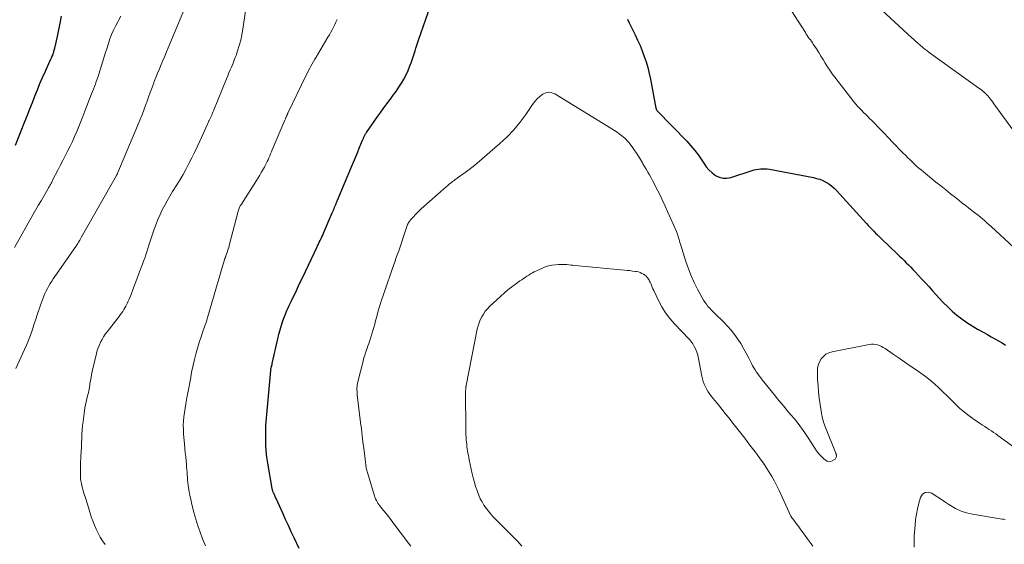
# Model space of a CAD drawing. Units: feet. Extents: x 1990000 to 1995034, y 540000 to 545000.
# Drawn here: x 1992622 to 1992861, y 541427 to 541554 of the extents above; entities that cross this region are included whole.
import ezdxf

# ---------------------------------------------------------------- set-up
doc = ezdxf.new("R2010")
doc.units = ezdxf.units.FT
doc.header["$LTSCALE"] = 100
doc.header["$MEASUREMENT"] = 0
doc.layers.add('CONTOUR INDEX', color=32, linetype='Continuous', lineweight=25)
doc.layers.add('CONTOUR INTERMEDIATE', color=40, linetype='Continuous', lineweight=15)

msp = doc.modelspace()

# ---------------------------------------------------------------- linework, layer by layer
at = {"layer": 'CONTOUR INDEX', "flags": 128}
for points, elevation in [([(1992690.06, 541425.79), (1992688.84, 541428.36), (1992688.14, 541429.86), (1992687.44, 541431.36), (1992686.74, 541432.86), (1992686.05, 541434.37), (1992684.45, 541437.89), (1992684.33, 541438.16), (1992684.22, 541438.42), (1992684.1, 541438.69), (1992683.98, 541438.95), (1992683.87, 541439.19), (1992683.81, 541439.34), (1992683.75, 541439.48), (1992683.69, 541439.63), (1992683.63, 541439.77), (1992683.59, 541439.92), (1992683.54, 541440.07), (1992683.51, 541440.22), (1992683.47, 541440.38), (1992682.41, 541446.47), (1992682.18, 541447.98), (1992682.02, 541449.5), (1992681.94, 541451.03), (1992681.92, 541452.56), (1992681.93, 541453.83), (1992681.96, 541454.73), (1992681.99, 541455.63), (1992682.05, 541456.52), (1992682.12, 541457.41), (1992682.2, 541458.31), (1992682.28, 541459.2), (1992682.36, 541460.09), (1992682.44, 541460.99), (1992683.16, 541468.97), (1992683.18, 541469.16), (1992683.2, 541469.35), (1992683.24, 541469.54), (1992683.28, 541469.72), (1992683.33, 541469.9), (1992683.35, 541470), (1992683.38, 541470.09), (1992683.4, 541470.19), (1992683.43, 541470.28), (1992683.45, 541470.38), (1992683.48, 541470.47), (1992683.5, 541470.57), (1992683.52, 541470.66), (1992684.84, 541476.65), (1992685.11, 541477.76), (1992685.41, 541478.85), (1992685.74, 541479.94), (1992686.11, 541481.01), (1992686.5, 541482.07), (1992686.7, 541482.61), (1992686.92, 541483.14), (1992687.14, 541483.67), (1992687.38, 541484.19), (1992687.63, 541484.71), (1992687.88, 541485.23), (1992688.12, 541485.75), (1992688.37, 541486.27), (1992688.89, 541487.36), (1992689.39, 541488.42), (1992689.9, 541489.48), (1992690.4, 541490.55), (1992690.91, 541491.61), (1992694.31, 541498.78), (1992694.52, 541499.22), (1992694.73, 541499.65), (1992694.93, 541500.09), (1992695.14, 541500.52), (1992695.35, 541500.96), (1992695.55, 541501.4), (1992695.75, 541501.84), (1992695.94, 541502.28), (1992698.07, 541507.23), (1992698.21, 541507.56), (1992698.36, 541507.9), (1992698.5, 541508.23), (1992698.64, 541508.57), (1992698.77, 541508.89), (1992698.84, 541509.07), (1992698.92, 541509.24), (1992698.99, 541509.41), (1992699.06, 541509.59), (1992699.14, 541509.76), (1992699.21, 541509.93), (1992699.28, 541510.11), (1992699.35, 541510.28), (1992702.76, 541518.41), (1992703.22, 541519.53), (1992703.69, 541520.65), (1992704.16, 541521.77), (1992704.63, 541522.89), (1992705.43, 541524.83), (1992705.5, 541524.98), (1992705.56, 541525.13), (1992705.63, 541525.29), (1992705.69, 541525.44), (1992705.76, 541525.59), (1992705.83, 541525.74), (1992705.9, 541525.89), (1992705.98, 541526.04), (1992706, 541526.08), (1992706.09, 541526.25), (1992706.18, 541526.41), (1992706.29, 541526.57), (1992706.39, 541526.73), (1992709.16, 541530.66), (1992709.88, 541531.68), (1992710.6, 541532.69), (1992711.34, 541533.69), (1992712.09, 541534.68), (1992712.17, 541534.79), (1992712.87, 541535.74), (1992713.55, 541536.69), (1992714.2, 541537.67), (1992714.84, 541538.66), (1992715.43, 541539.68), (1992715.98, 541540.71), (1992716.46, 541541.77), (1992716.9, 541542.85), (1992717.2, 541543.64), (1992717.45, 541544.35), (1992717.7, 541545.06), (1992717.93, 541545.77), (1992718.16, 541546.49), (1992718.38, 541547.2), (1992718.61, 541547.92), (1992718.84, 541548.63), (1992719.08, 541549.34), (1992721.91, 541557.45)], 1020), ([(1992621.24, 541523.62), (1992623.5, 541529.38), (1992624.1, 541530.92), (1992624.7, 541532.45), (1992625.3, 541533.99), (1992625.9, 541535.52), (1992625.92, 541535.56), (1992626.52, 541537.07), (1992627.14, 541538.58), (1992627.79, 541540.07), (1992628.45, 541541.56), (1992629.57, 541544.01), (1992629.69, 541544.27), (1992629.81, 541544.53), (1992629.92, 541544.8), (1992630.04, 541545.06), (1992630.23, 541545.49), (1992630.25, 541545.54), (1992630.27, 541545.58), (1992630.29, 541545.63), (1992630.31, 541545.68), (1992630.32, 541545.73), (1992630.34, 541545.77), (1992630.36, 541545.82), (1992630.37, 541545.87), (1992630.47, 541546.23), (1992630.54, 541546.46), (1992630.6, 541546.69), (1992630.66, 541546.92), (1992630.71, 541547.15), (1992631.38, 541549.97), (1992631.74, 541551.61), (1992632.08, 541553.26), (1992632.37, 541554.92)], 1000), ([(1992769.76, 541554.18), (1992770.14, 541553.35)], 1020), ([(1992770.14, 541553.35), (1992770.54, 541552.52), (1992770.94, 541551.7), (1992771.57, 541550.44), (1992772.18, 541549.14), (1992772.76, 541547.84), (1992773.3, 541546.51), (1992773.8, 541545.17), (1992774.25, 541543.81), (1992774.66, 541542.45), (1992775, 541541.06), (1992775.3, 541539.66), (1992776.62, 541532.63), (1992776.64, 541532.53), (1992776.67, 541532.43), (1992776.71, 541532.33), (1992776.75, 541532.24), (1992776.78, 541532.19), (1992776.82, 541532.13), (1992776.86, 541532.06), (1992776.91, 541532), (1992776.96, 541531.94), (1992784.13, 541524.59), (1992785.13, 541523.51), (1992786.07, 541522.38), (1992786.94, 541521.19), (1992787.77, 541519.97), (1992788.22, 541519.24), (1992788.83, 541518.4), (1992789.5, 541517.62), (1992790.26, 541516.93), (1992791.08, 541516.31), (1992791.98, 541515.89), (1992792.9, 541515.64), (1992793.85, 541515.64), (1992794.83, 541515.81), (1992799.95, 541517.48), (1992800.47, 541517.63), (1992800.98, 541517.75), (1992801.51, 541517.84), (1992802.04, 541517.9), (1992802.57, 541517.93), (1992803.11, 541517.92), (1992803.64, 541517.87), (1992804.16, 541517.8), (1992814.83, 541515.78), (1992815.63, 541515.59), (1992816.4, 541515.35), (1992817.15, 541515.03), (1992817.88, 541514.67), (1992818.57, 541514.24), (1992819.23, 541513.76), (1992819.84, 541513.23), (1992820.42, 541512.65), (1992827.73, 541504.61), (1992828.16, 541504.14), (1992828.59, 541503.68), (1992829.03, 541503.22), (1992829.48, 541502.76), (1992829.93, 541502.31), (1992830.38, 541501.86), (1992830.84, 541501.41), (1992831.29, 541500.97), (1992835.2, 541497.25), (1992835.75, 541496.72), (1992836.3, 541496.19), (1992836.85, 541495.65), (1992837.39, 541495.11), (1992837.93, 541494.57), (1992838.46, 541494.02), (1992838.99, 541493.47), (1992839.52, 541492.91), (1992840.26, 541492.12), (1992841.14, 541491.17), (1992842.03, 541490.21), (1992842.91, 541489.25), (1992843.78, 541488.28), (1992845.34, 541486.55), (1992846.37, 541485.46), (1992847.43, 541484.4), (1992848.54, 541483.38), (1992849.68, 541482.39), (1992850.86, 541481.47), (1992852.08, 541480.59), (1992853.34, 541479.78), (1992854.63, 541479.02), (1992856.19, 541478.16), (1992857.08, 541477.67), (1992857.97, 541477.18), (1992858.86, 541476.68), (1992859.75, 541476.18), (1992860.63, 541475.67), (1992861.49, 541475.14)], 1020)]:
    msp.add_lwpolyline(points, dxfattribs=dict(at, elevation=elevation))
at = {"layer": 'CONTOUR INTERMEDIATE', "flags": 128}
for points, elevation in [([(1992621.28, 541469.45), (1992623.41, 541474.07), (1992623.86, 541475.09), (1992624.29, 541476.12), (1992624.68, 541477.16), (1992625.05, 541478.21), (1992625.41, 541479.27), (1992625.76, 541480.33), (1992626.11, 541481.39), (1992626.46, 541482.45), (1992627.34, 541485.1), (1992627.56, 541485.75), (1992627.8, 541486.39), (1992628.06, 541487.03), (1992628.33, 541487.66), (1992628.62, 541488.28), (1992628.93, 541488.89), (1992629.26, 541489.49), (1992629.61, 541490.08), (1992629.98, 541490.66), (1992630.35, 541491.23), (1992630.74, 541491.8), (1992631.13, 541492.37), (1992635.98, 541499.26), (1992636.16, 541499.53), (1992636.34, 541499.8), (1992636.51, 541500.08), (1992636.68, 541500.36), (1992636.83, 541500.63), (1992636.92, 541500.78), (1992637, 541500.93), (1992637.08, 541501.08), (1992637.16, 541501.23), (1992637.24, 541501.38), (1992637.32, 541501.53), (1992637.4, 541501.68), (1992637.48, 541501.82), (1992645.69, 541516.26), (1992645.74, 541516.35), (1992645.79, 541516.44), (1992645.83, 541516.53), (1992645.88, 541516.62), (1992645.93, 541516.7), (1992645.97, 541516.79), (1992646.01, 541516.89), (1992646.05, 541516.98), (1992650.84, 541528.32), (1992651.39, 541529.66), (1992651.93, 541531), (1992652.44, 541532.36), (1992652.93, 541533.72), (1992653.07, 541534.09), (1992653.49, 541535.27), (1992653.92, 541536.44), (1992654.35, 541537.62), (1992654.79, 541538.79), (1992654.89, 541539.04), (1992655.29, 541540.08), (1992655.7, 541541.12), (1992656.12, 541542.15), (1992656.56, 541543.17), (1992656.99, 541544.19), (1992657.43, 541545.22), (1992657.86, 541546.24), (1992658.29, 541547.27), (1992663.71, 541560.23)], 1008), ([(1992807.78, 541559.02), (1992812.89, 541550.93), (1992813.12, 541550.57), (1992813.36, 541550.22), (1992813.6, 541549.87), (1992813.85, 541549.52), (1992814.1, 541549.18), (1992814.34, 541548.83), (1992814.58, 541548.47), (1992814.82, 541548.12), (1992815.57, 541546.98), (1992816.12, 541546.13), (1992816.67, 541545.26), (1992817.2, 541544.4), (1992817.72, 541543.52), (1992818.25, 541542.65), (1992818.8, 541541.8), (1992819.39, 541540.97), (1992820, 541540.16), (1992824.69, 541534.15), (1992825.13, 541533.61), (1992825.58, 541533.09), (1992826.05, 541532.58), (1992826.53, 541532.09), (1992827.02, 541531.6), (1992827.51, 541531.12), (1992828, 541530.63), (1992828.49, 541530.13), (1992828.99, 541529.62), (1992829.73, 541528.86), (1992830.46, 541528.11), (1992831.19, 541527.35), (1992831.92, 541526.59), (1992833.11, 541525.34), (1992833.97, 541524.45), (1992834.82, 541523.56), (1992835.68, 541522.68), (1992836.55, 541521.8), (1992837.25, 541521.09), (1992837.77, 541520.58), (1992838.29, 541520.07), (1992838.82, 541519.56), (1992839.35, 541519.06), (1992839.89, 541518.57), (1992840.44, 541518.09), (1992841, 541517.62), (1992841.56, 541517.16), (1992844.59, 541514.7), (1992845.76, 541513.75), (1992846.94, 541512.8), (1992848.11, 541511.86), (1992849.29, 541510.92), (1992850.1, 541510.28), (1992850.88, 541509.67), (1992851.66, 541509.05), (1992852.44, 541508.45), (1992853.23, 541507.85), (1992853.69, 541507.5), (1992854.24, 541507.07), (1992854.8, 541506.63), (1992855.35, 541506.19), (1992855.89, 541505.74), (1992856.43, 541505.28), (1992856.96, 541504.82), (1992857.49, 541504.35), (1992858.01, 541503.87), (1992866.7, 541495.78)], 1016), ([(1992829.34, 541558.32), (1992838.69, 541549.7), (1992839.19, 541549.25), (1992839.69, 541548.79), (1992840.21, 541548.35), (1992840.72, 541547.91), (1992841.38, 541547.36), (1992841.57, 541547.2), (1992841.76, 541547.04), (1992841.96, 541546.88), (1992842.16, 541546.73), (1992842.36, 541546.57), (1992842.56, 541546.42), (1992842.76, 541546.27), (1992842.96, 541546.12), (1992855.01, 541537.45), (1992855.35, 541537.2), (1992855.69, 541536.94), (1992856.02, 541536.67), (1992856.34, 541536.4), (1992856.37, 541536.38), (1992856.67, 541536.1), (1992856.96, 541535.82), (1992857.24, 541535.52), (1992857.5, 541535.21), (1992857.56, 541535.13), (1992857.84, 541534.77), (1992858.12, 541534.41), (1992858.39, 541534.04), (1992858.66, 541533.68), (1992864.12, 541526.17)], 1012), ([(1992642.93, 541426.75), (1992642.33, 541427.64), (1992641.77, 541428.57), (1992641.26, 541429.52), (1992640.79, 541430.49), (1992640.35, 541431.48), (1992639.96, 541432.49), (1992639.6, 541433.51), (1992639.58, 541433.58), (1992639.24, 541434.65), (1992638.9, 541435.71), (1992638.56, 541436.78), (1992638.23, 541437.85), (1992637.81, 541439.24), (1992637.64, 541439.82), (1992637.48, 541440.41), (1992637.33, 541441), (1992637.2, 541441.59), (1992637.09, 541442.19), (1992637.01, 541442.79), (1992636.97, 541443.4), (1992636.95, 541444), (1992636.95, 541444.39), (1992636.96, 541445.19), (1992636.98, 541445.99), (1992637.01, 541446.79), (1992637.05, 541447.59), (1992637.09, 541448.31), (1992637.15, 541449.35), (1992637.2, 541450.39), (1992637.25, 541451.44), (1992637.29, 541452.48), (1992637.34, 541453.52), (1992637.41, 541454.56), (1992637.5, 541455.6), (1992637.62, 541456.64), (1992637.93, 541459.19), (1992638.04, 541459.93), (1992638.16, 541460.65), (1992638.32, 541461.38), (1992638.5, 541462.09), (1992638.79, 541463.12), (1992638.84, 541463.32), (1992638.89, 541463.52), (1992638.94, 541463.72), (1992638.98, 541463.92), (1992639.02, 541464.13), (1992639.06, 541464.33), (1992639.1, 541464.53), (1992639.13, 541464.73), (1992639.28, 541465.8), (1992639.4, 541466.54), (1992639.53, 541467.27), (1992639.68, 541468), (1992639.84, 541468.73), (1992640.87, 541473.1), (1992641.06, 541473.81), (1992641.29, 541474.51), (1992641.56, 541475.2), (1992641.87, 541475.87), (1992642.22, 541476.52), (1992642.59, 541477.16), (1992643, 541477.77), (1992643.44, 541478.37), (1992646.03, 541481.68), (1992646.34, 541482.08), (1992646.64, 541482.49), (1992646.94, 541482.9), (1992647.23, 541483.32), (1992647.5, 541483.75), (1992647.76, 541484.18), (1992648.01, 541484.62), (1992648.24, 541485.08), (1992648.31, 541485.23), (1992648.56, 541485.77), (1992648.81, 541486.31), (1992649.04, 541486.85), (1992649.25, 541487.4), (1992649.86, 541489.01), (1992650.27, 541490.08), (1992650.68, 541491.16), (1992651.09, 541492.24), (1992651.49, 541493.32), (1992651.73, 541493.96), (1992652.01, 541494.73), (1992652.29, 541495.49), (1992652.56, 541496.26), (1992652.82, 541497.03), (1992653.08, 541497.8), (1992653.33, 541498.57), (1992653.59, 541499.34), (1992653.84, 541500.11), (1992654.87, 541503.26), (1992655.3, 541504.46), (1992655.76, 541505.64), (1992656.27, 541506.8), (1992656.82, 541507.94), (1992657.41, 541509.06), (1992658.03, 541510.17), (1992658.67, 541511.27), (1992659.33, 541512.36), (1992660.35, 541513.99), (1992661.13, 541515.27), (1992661.88, 541516.56), (1992662.6, 541517.87), (1992663.3, 541519.2), (1992663.97, 541520.54), (1992664.63, 541521.88), (1992665.27, 541523.24), (1992665.9, 541524.6), (1992667.78, 541528.73), (1992667.87, 541528.93), (1992667.96, 541529.13), (1992668.06, 541529.33), (1992668.16, 541529.53), (1992668.2, 541529.61), (1992668.27, 541529.77), (1992668.35, 541529.93), (1992668.43, 541530.09), (1992668.5, 541530.25), (1992668.66, 541530.6), (1992668.81, 541530.93), (1992668.96, 541531.27), (1992669.1, 541531.61), (1992669.24, 541531.94), (1992672.42, 541539.76), (1992672.71, 541540.47), (1992673, 541541.17), (1992673.31, 541541.88), (1992673.62, 541542.58), (1992673.92, 541543.28), (1992674.2, 541543.98), (1992674.47, 541544.7), (1992674.73, 541545.42), (1992675.1, 541546.54), (1992675.5, 541547.83), (1992675.85, 541549.13), (1992676.13, 541550.44), (1992676.37, 541551.77), (1992677.04, 541556.26)], 1012), ([(1992620.99, 541498.84), (1992625.44, 541506.73), (1992626.09, 541507.87), (1992626.74, 541509.01), (1992627.4, 541510.15), (1992628.06, 541511.28), (1992629.07, 541512.99), (1992629.23, 541513.27), (1992629.39, 541513.55), (1992629.55, 541513.83), (1992629.7, 541514.12), (1992629.85, 541514.4), (1992630.01, 541514.69), (1992630.15, 541514.98), (1992630.3, 541515.27), (1992631.47, 541517.56), (1992632.07, 541518.73), (1992632.66, 541519.89), (1992633.26, 541521.05), (1992633.85, 541522.21), (1992634.43, 541523.38), (1992635, 541524.55), (1992635.54, 541525.74), (1992636.06, 541526.93), (1992636.07, 541526.96), (1992636.58, 541528.18), (1992637.08, 541529.4), (1992637.56, 541530.62), (1992638.04, 541531.85), (1992639.66, 541536.06), (1992639.89, 541536.66), (1992640.12, 541537.26), (1992640.35, 541537.86), (1992640.59, 541538.46), (1992640.81, 541539.06), (1992641.03, 541539.67), (1992641.23, 541540.28), (1992641.43, 541540.89), (1992642.72, 541545.05), (1992643.06, 541546.14), (1992643.41, 541547.23), (1992643.77, 541548.31), (1992644.13, 541549.39), (1992644.53, 541550.46), (1992644.97, 541551.51), (1992645.47, 541552.53), (1992646, 541553.54), (1992646.21, 541553.91), (1992646.75, 541554.89)], 1004), ([(1992667.29, 541426.42), (1992666.6, 541428.16), (1992666, 541429.73), (1992665.45, 541431.31), (1992664.97, 541432.91), (1992664.52, 541434.53), (1992663.94, 541436.85), (1992663.73, 541437.77), (1992663.53, 541438.69), (1992663.36, 541439.62), (1992663.21, 541440.55), (1992663.13, 541441.15), (1992663.04, 541441.78), (1992662.97, 541442.42), (1992662.91, 541443.06), (1992662.87, 541443.7), (1992662.83, 541444.34), (1992662.79, 541444.98), (1992662.73, 541445.61), (1992662.68, 541446.25), (1992662.6, 541447.01), (1992662.51, 541448.03), (1992662.41, 541449.04), (1992662.32, 541450.06), (1992662.23, 541451.08), (1992662, 541453.61), (1992661.94, 541454.65), (1992661.92, 541455.69), (1992661.97, 541456.72), (1992662.06, 541457.76), (1992662.19, 541458.8), (1992662.34, 541459.83), (1992662.52, 541460.86), (1992662.71, 541461.88), (1992662.8, 541462.31), (1992663.05, 541463.56), (1992663.29, 541464.8), (1992663.51, 541466.04), (1992663.73, 541467.29), (1992663.77, 541467.54), (1992664.02, 541468.91), (1992664.3, 541470.27), (1992664.62, 541471.62), (1992664.98, 541472.97), (1992665.22, 541473.85), (1992665.54, 541474.94), (1992665.88, 541476.03), (1992666.24, 541477.12), (1992666.61, 541478.19), (1992667.17, 541479.78), (1992667.27, 541480.06), (1992667.37, 541480.34), (1992667.46, 541480.63), (1992667.55, 541480.91), (1992667.64, 541481.19), (1992667.73, 541481.48), (1992667.82, 541481.76), (1992667.9, 541482.05), (1992671.35, 541493.95), (1992671.51, 541494.5), (1992671.68, 541495.04), (1992671.86, 541495.59), (1992672.04, 541496.13), (1992672.14, 541496.42), (1992672.28, 541496.81), (1992672.41, 541497.21), (1992672.55, 541497.6), (1992672.68, 541498), (1992672.81, 541498.39), (1992672.94, 541498.79), (1992673.05, 541499.19), (1992673.16, 541499.6), (1992675.13, 541507.32), (1992675.2, 541507.59), (1992675.29, 541507.85), (1992675.38, 541508.12), (1992675.49, 541508.37), (1992675.6, 541508.63), (1992675.73, 541508.88), (1992675.87, 541509.12), (1992676.01, 541509.36), (1992680.07, 541515.7), (1992680.47, 541516.34), (1992680.86, 541516.99), (1992681.23, 541517.64), (1992681.59, 541518.31), (1992681.81, 541518.73), (1992682.04, 541519.19), (1992682.27, 541519.65), (1992682.48, 541520.11), (1992682.69, 541520.58), (1992682.89, 541521.06), (1992683.09, 541521.53), (1992683.29, 541522), (1992683.49, 541522.47), (1992686.56, 541529.74), (1992686.62, 541529.89), (1992686.69, 541530.04), (1992686.75, 541530.19), (1992686.82, 541530.35), (1992686.85, 541530.41), (1992686.91, 541530.53), (1992686.96, 541530.65), (1992687.01, 541530.76), (1992687.07, 541530.88), (1992687.13, 541531.01), (1992687.16, 541531.06), (1992687.18, 541531.11), (1992687.2, 541531.16), (1992687.23, 541531.21), (1992687.25, 541531.26), (1992687.27, 541531.31), (1992687.3, 541531.36), (1992687.32, 541531.41), (1992691.75, 541540.6), (1992692.03, 541541.16), (1992692.31, 541541.72), (1992692.6, 541542.28), (1992692.9, 541542.83), (1992693.2, 541543.38), (1992693.51, 541543.93), (1992693.82, 541544.47), (1992694.14, 541545.01), (1992697.02, 541549.84), (1992697.37, 541550.44), (1992697.71, 541551.04), (1992698.04, 541551.65), (1992698.37, 541552.26), (1992698.68, 541552.88), (1992698.98, 541553.5), (1992699.28, 541554.13)], 1016), ([(1992717.11, 541426.33), (1992716.57, 541427.05), (1992712.81, 541432.08), (1992712.25, 541432.82), (1992711.69, 541433.55), (1992711.12, 541434.27), (1992710.54, 541434.99), (1992709.88, 541435.8), (1992709.64, 541436.12), (1992709.4, 541436.44), (1992709.17, 541436.78), (1992708.96, 541437.13), (1992708.77, 541437.48), (1992708.59, 541437.84), (1992708.44, 541438.22), (1992708.31, 541438.6), (1992706.54, 541444.45), (1992706.48, 541444.64), (1992706.43, 541444.83), (1992706.39, 541445.03), (1992706.34, 541445.22), (1992706.31, 541445.42), (1992706.27, 541445.62), (1992706.24, 541445.81), (1992706.22, 541446.01), (1992706.19, 541446.25), (1992706.15, 541446.56), (1992706.11, 541446.88), (1992706.07, 541447.19), (1992706.03, 541447.51), (1992705.72, 541450.05), (1992705.53, 541451.64), (1992705.34, 541453.22), (1992705.14, 541454.81), (1992704.95, 541456.4), (1992704.15, 541463.05), (1992704.11, 541463.45), (1992704.08, 541463.85), (1992704.07, 541464.25), (1992704.07, 541464.66), (1992704.09, 541465.06), (1992704.13, 541465.45), (1992704.2, 541465.85), (1992704.29, 541466.24), (1992705.54, 541471.21), (1992705.77, 541472.07), (1992706.02, 541472.93), (1992706.31, 541473.77), (1992706.61, 541474.61), (1992706.66, 541474.75), (1992706.94, 541475.52), (1992707.21, 541476.29), (1992707.46, 541477.07), (1992707.7, 541477.85), (1992707.93, 541478.64), (1992708.16, 541479.42), (1992708.37, 541480.21), (1992708.58, 541481), (1992708.87, 541482.09), (1992709.23, 541483.43), (1992709.62, 541484.75), (1992710.03, 541486.07), (1992710.47, 541487.38), (1992713.02, 541494.69), (1992713.17, 541495.1), (1992713.31, 541495.52), (1992713.46, 541495.93), (1992713.61, 541496.35), (1992713.76, 541496.76), (1992713.9, 541497.18), (1992714.05, 541497.59), (1992714.19, 541498.01), (1992716.18, 541503.9), (1992716.27, 541504.14), (1992716.37, 541504.38), (1992716.48, 541504.61), (1992716.6, 541504.84), (1992716.71, 541505.02), (1992716.78, 541505.15), (1992716.87, 541505.27), (1992716.96, 541505.39), (1992717.05, 541505.51), (1992717.75, 541506.28), (1992718.21, 541506.77), (1992718.67, 541507.25), (1992719.16, 541507.71), (1992719.65, 541508.17), (1992725.71, 541513.49), (1992725.96, 541513.71), (1992726.22, 541513.94), (1992726.48, 541514.16), (1992726.74, 541514.38), (1992727.01, 541514.6), (1992727.27, 541514.81), (1992727.55, 541515.01), (1992727.82, 541515.21), (1992729.29, 541516.24), (1992730.3, 541516.97), (1992731.29, 541517.71), (1992732.25, 541518.48), (1992733.21, 541519.27), (1992738.76, 541524.03), (1992740.49, 541525.64), (1992742.12, 541527.32), (1992743.62, 541529.14), (1992745.03, 541531.04), (1992746.7, 541533.5), (1992747.23, 541534.19), (1992747.81, 541534.84), (1992748.45, 541535.43), (1992749.14, 541535.97), (1992749.87, 541536.31), (1992750.6, 541536.46), (1992751.34, 541536.35), (1992752.09, 541536.07), (1992766.94, 541526.96), (1992768.05, 541526.17), (1992769.09, 541525.3), (1992770.01, 541524.3), (1992770.85, 541523.23), (1992771.37, 541522.47), (1992771.89, 541521.7), (1992772.39, 541520.93), (1992772.87, 541520.15), (1992773.35, 541519.36), (1992773.48, 541519.13), (1992773.88, 541518.46), (1992774.28, 541517.78), (1992774.67, 541517.1), (1992775.07, 541516.41), (1992775.45, 541515.73), (1992775.83, 541515.04), (1992776.19, 541514.34), (1992776.55, 541513.64), (1992777.09, 541512.56), (1992777.7, 541511.31), (1992778.3, 541510.06), (1992778.89, 541508.8), (1992779.46, 541507.53), (1992781.6, 541502.66), (1992781.75, 541502.3), (1992781.89, 541501.93), (1992782.01, 541501.56), (1992782.13, 541501.18), (1992782.24, 541500.79), (1992782.35, 541500.41), (1992782.46, 541500.03), (1992782.58, 541499.65), (1992783.9, 541495.39), (1992784.49, 541493.67), (1992785.14, 541491.97), (1992785.89, 541490.32), (1992786.71, 541488.7), (1992787.85, 541486.58), (1992788.16, 541486.05), (1992788.5, 541485.52), (1992788.86, 541485.03), (1992789.25, 541484.54), (1992789.67, 541484.08), (1992790.09, 541483.62), (1992790.52, 541483.17), (1992790.96, 541482.73), (1992793.07, 541480.68), (1992794, 541479.73), (1992794.88, 541478.74), (1992795.71, 541477.69), (1992796.49, 541476.61), (1992797.21, 541475.49), (1992797.9, 541474.35), (1992798.54, 541473.19), (1992799.15, 541472), (1992799.81, 541470.64), (1992800.08, 541470.11), (1992800.36, 541469.6), (1992800.67, 541469.1), (1992801, 541468.61), (1992801.34, 541468.13), (1992801.69, 541467.66), (1992802.05, 541467.19), (1992802.42, 541466.73), (1992805.62, 541462.76), (1992806.08, 541462.19), (1992806.55, 541461.62), (1992807.01, 541461.06), (1992807.48, 541460.5), (1992807.95, 541459.94), (1992808.42, 541459.38), (1992808.89, 541458.82), (1992809.37, 541458.26), (1992810.25, 541457.23), (1992811.13, 541456.13), (1992811.99, 541455.02), (1992812.79, 541453.86), (1992813.56, 541452.68), (1992815.15, 541450.14), (1992815.62, 541449.45), (1992816.12, 541448.8), (1992816.69, 541448.2), (1992817.29, 541447.63), (1992817.8, 541447.19), (1992818.19, 541446.98), (1992818.59, 541446.86), (1992819, 541446.9), (1992819.43, 541447.05), (1992819.94, 541447.35), (1992820.09, 541447.47), (1992820.22, 541447.61), (1992820.31, 541447.77), (1992820.37, 541447.95), (1992820.41, 541448.14), (1992820.42, 541448.24), (1992820.43, 541448.35), (1992820.42, 541448.45), (1992820.4, 541448.55), (1992820.37, 541448.66), (1992820.34, 541448.76), (1992820.31, 541448.86), (1992820.27, 541448.96), (1992817.77, 541455.14), (1992817.61, 541455.57), (1992817.46, 541456), (1992817.32, 541456.43), (1992817.19, 541456.87), (1992817.07, 541457.31), (1992816.97, 541457.75), (1992816.88, 541458.2), (1992816.8, 541458.65), (1992816.47, 541460.75), (1992816.26, 541462.25), (1992816.08, 541463.76), (1992815.96, 541465.27), (1992815.87, 541466.79), (1992815.8, 541468.67), (1992815.85, 541469.5), (1992816, 541470.3), (1992816.31, 541471.05), (1992816.71, 541471.78), (1992817.26, 541472.39), (1992817.88, 541472.9), (1992818.59, 541473.25), (1992819.37, 541473.51), (1992828.41, 541475.29), (1992828.91, 541475.35), (1992829.41, 541475.36), (1992829.91, 541475.3), (1992830.4, 541475.19), (1992830.88, 541475.02), (1992831.34, 541474.82), (1992831.79, 541474.57), (1992832.22, 541474.31), (1992834.23, 541472.93), (1992835.62, 541471.98), (1992837.01, 541471.02), (1992838.4, 541470.06), (1992839.79, 541469.1), (1992840.89, 541468.34), (1992842.03, 541467.51), (1992843.14, 541466.65), (1992844.21, 541465.74), (1992845.26, 541464.8), (1992846.27, 541463.83), (1992847.29, 541462.85), (1992848.29, 541461.86), (1992849.28, 541460.86), (1992849.35, 541460.79), (1992850.4, 541459.79), (1992851.49, 541458.83), (1992852.64, 541457.94), (1992853.82, 541457.1), (1992855.36, 541456.06), (1992855.9, 541455.71), (1992856.43, 541455.36), (1992856.97, 541455.01), (1992857.51, 541454.67), (1992858.04, 541454.32), (1992858.57, 541453.97), (1992859.1, 541453.6), (1992859.62, 541453.23), (1992866.09, 541448.48)], 1024), ([(1992744.12, 541426.38), (1992743.63, 541426.93), (1992743.12, 541427.47), (1992742.6, 541428), (1992742.07, 541428.51), (1992741.54, 541429.04), (1992741.02, 541429.56), (1992740.49, 541430.09), (1992737.15, 541433.5), (1992736.54, 541434.16), (1992735.95, 541434.85), (1992735.41, 541435.57), (1992734.89, 541436.31), (1992734.43, 541437.09), (1992734, 541437.88), (1992733.64, 541438.7), (1992733.31, 541439.55), (1992733.2, 541439.84), (1992732.87, 541440.85), (1992732.56, 541441.87), (1992732.29, 541442.9), (1992732.05, 541443.93), (1992731.32, 541447.3), (1992731.21, 541447.84), (1992731.1, 541448.38), (1992731.01, 541448.92), (1992730.92, 541449.47), (1992730.84, 541450.01), (1992730.77, 541450.56), (1992730.7, 541451.11), (1992730.65, 541451.66), (1992730.61, 541452.02), (1992730.55, 541452.76), (1992730.5, 541453.49), (1992730.48, 541454.22), (1992730.46, 541454.96), (1992730.41, 541463.48), (1992730.41, 541463.67), (1992730.41, 541463.85), (1992730.42, 541464.04), (1992730.44, 541464.23), (1992730.45, 541464.37), (1992730.46, 541464.49), (1992730.47, 541464.6), (1992730.48, 541464.72), (1992730.5, 541464.84), (1992730.51, 541464.95), (1992730.53, 541465.07), (1992730.55, 541465.19), (1992730.57, 541465.3), (1992733.27, 541479.02), (1992733.46, 541479.79), (1992733.7, 541480.55), (1992734, 541481.28), (1992734.34, 541482), (1992734.75, 541482.68), (1992735.2, 541483.33), (1992735.71, 541483.93), (1992736.27, 541484.5), (1992738.98, 541487.03), (1992739.84, 541487.8), (1992740.72, 541488.55), (1992741.64, 541489.26), (1992742.57, 541489.95), (1992743.63, 541490.69), (1992744.05, 541490.99), (1992744.47, 541491.28), (1992744.89, 541491.57), (1992745.31, 541491.86), (1992745.74, 541492.14), (1992746.18, 541492.4), (1992746.63, 541492.65), (1992747.09, 541492.88), (1992748.91, 541493.75), (1992749.71, 541494.09), (1992750.53, 541494.35), (1992751.38, 541494.53), (1992752.24, 541494.63), (1992753, 541494.69), (1992753.49, 541494.71), (1992753.99, 541494.71), (1992754.48, 541494.69), (1992754.97, 541494.65), (1992755.47, 541494.6), (1992755.96, 541494.54), (1992756.45, 541494.5), (1992756.94, 541494.45), (1992769, 541493.33), (1992769.64, 541493.27), (1992770.28, 541493.2), (1992770.93, 541493.11), (1992771.57, 541493.02), (1992771.92, 541492.97), (1992772.37, 541492.87), (1992772.81, 541492.74), (1992773.22, 541492.54), (1992773.62, 541492.31), (1992773.95, 541492.08), (1992774.16, 541491.92), (1992774.36, 541491.75), (1992774.53, 541491.55), (1992774.69, 541491.34), (1992774.84, 541491.11), (1992774.97, 541490.88), (1992775.09, 541490.65), (1992775.21, 541490.41), (1992775.35, 541490.06), (1992775.54, 541489.64), (1992775.72, 541489.22), (1992775.91, 541488.81), (1992776.1, 541488.39), (1992777.21, 541485.99), (1992778.03, 541484.43), (1992778.95, 541482.94), (1992780.02, 541481.55), (1992781.18, 541480.22), (1992784.63, 541476.68), (1992784.89, 541476.39), (1992785.13, 541476.09), (1992785.35, 541475.78), (1992785.56, 541475.45), (1992785.94, 541474.78), (1992786.28, 541474.09), (1992786.58, 541473.39), (1992786.81, 541472.66), (1992786.98, 541471.91), (1992787.78, 541467.6), (1992787.93, 541466.93), (1992788.12, 541466.27), (1992788.36, 541465.63), (1992788.63, 541465), (1992788.96, 541464.39), (1992789.3, 541463.8), (1992789.69, 541463.23), (1992790.1, 541462.68), (1992790.92, 541461.66), (1992791.77, 541460.61), (1992792.61, 541459.56), (1992793.45, 541458.51), (1992794.29, 541457.46), (1992795.6, 541455.83), (1992796.24, 541455.02), (1992796.89, 541454.2), (1992797.52, 541453.37), (1992798.16, 541452.55), (1992798.79, 541451.72), (1992799.42, 541450.89), (1992800.05, 541450.06), (1992800.68, 541449.23), (1992801.19, 541448.56), (1992801.95, 541447.53), (1992802.69, 541446.49), (1992803.4, 541445.43), (1992804.09, 541444.35), (1992804.74, 541443.25), (1992805.37, 541442.14), (1992805.96, 541441), (1992806.52, 541439.85), (1992809.38, 541433.68), (1992809.42, 541433.59), (1992809.46, 541433.51), (1992809.51, 541433.43), (1992809.55, 541433.35), (1992809.6, 541433.27), (1992809.65, 541433.19), (1992809.71, 541433.11), (1992809.76, 541433.04), (1992810.32, 541432.33), (1992810.65, 541431.9), (1992810.99, 541431.46), (1992811.31, 541431.03), (1992811.63, 541430.58), (1992814.67, 541426.34)], 1028), ([(1992839.29, 541426.1), (1992839.27, 541426.99), (1992839.29, 541427.88), (1992839.32, 541428.77), (1992839.37, 541429.66), (1992839.43, 541430.55), (1992839.5, 541431.47), (1992839.65, 541432.81), (1992839.84, 541434.14), (1992840.11, 541435.45), (1992840.44, 541436.76), (1992840.84, 541438.2), (1992841.35, 541438.94), (1992841.95, 541439.41), (1992842.72, 541439.45), (1992843.58, 541439.21), (1992844.62, 541438.52), (1992845.66, 541437.82), (1992846.7, 541437.14), (1992847.74, 541436.45), (1992848.1, 541436.21), (1992849.36, 541435.49), (1992850.67, 541434.89), (1992852.03, 541434.45), (1992853.45, 541434.13), (1992860.64, 541432.94), (1992860.99, 541432.88), (1992861.34, 541432.82)], 1028)]:
    msp.add_lwpolyline(points, dxfattribs=dict(at, elevation=elevation))

doc.saveas('drawing.dxf')
